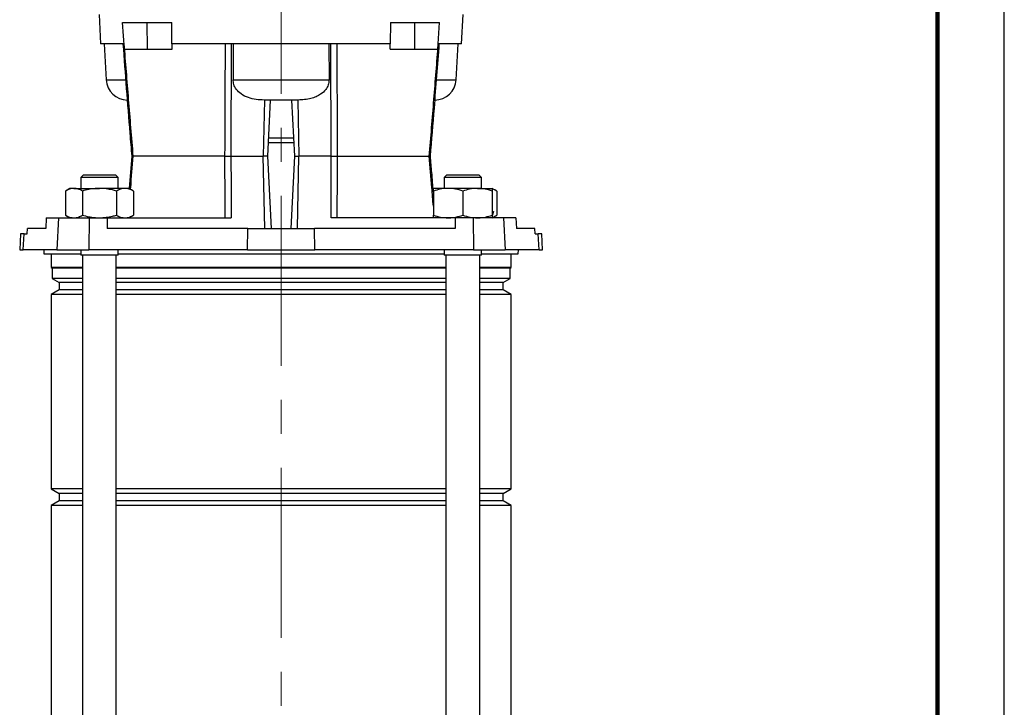
# Model space of a CAD drawing. Units: millimetres. Extents: x -4 to 213, y 0 to 297.
# Drawn here: x 136 to 210, y 176 to 228 of the extents above; entities that cross this region are included whole.
import ezdxf

# ---------------------------------------------------------------- set-up
doc = ezdxf.new("R2010")
doc.units = ezdxf.units.MM
doc.linetypes.add('CENTERX2', pattern=[20.32, 12.7, -2.54, 2.54, -2.54])
doc.layers.add('FORMAT', color=7, linetype='Continuous')

msp = doc.modelspace()

# ---------------------------------------------------------------- linework, layer by layer
at = {"color": 7, "linetype": 'Continuous', "lineweight": 25}
for p, q in [((210, 0), (210, 297)), ((142.3619, 228.1626), (142.4772, 225.9626)), ((169.4466, 225.9626), (169.5619, 228.1626)), ((144.2475, 225.5626), (144.1211, 227.5626)), ((144.1211, 227.5626), (145.9596, 227.5626)), ((145.9726, 225.5626), (145.9596, 227.5626)), ((145.9596, 227.5626), (147.8008, 227.5626)), ((147.8083, 225.9626), (147.8008, 227.5626)), ((164.1229, 227.5626), (164.1155, 225.9626)), ((164.1229, 227.5626), (165.9642, 227.5626)), ((165.9511, 225.5626), (165.9642, 227.5626)), ((165.9642, 227.5626), (167.8027, 227.5626)), ((167.6763, 225.5626), (167.8027, 227.5626)), ((144.2158, 225.9626), (142.4772, 225.9626)), ((142.7418, 225.9626), (142.8824, 223.2789)), ((164.1155, 225.9626), (147.8083, 225.9626)), ((147.8108, 225.5626), (147.8089, 225.9626)), ((152.2406, 225.9626), (152.2131, 217.5626)), ((152.3915, 225.9626), (152.3794, 223.2789)), ((159.5323, 225.9626), (159.5444, 223.2789)), ((159.7107, 217.5626), (159.6832, 225.9626)), ((164.113, 225.5626), (164.1149, 225.9626)), ((169.4466, 225.9626), (167.7089, 225.9626)), ((169.0413, 223.2789), (169.182, 225.9626)), ((144.2475, 225.5626), (145.9726, 225.5626)), ((145.9726, 225.5626), (147.8108, 225.5626)), ((164.113, 225.5626), (165.9511, 225.5626)), ((165.9511, 225.5626), (167.6763, 225.5626)), ((152.3794, 223.2789), (159.5444, 223.2789)), ((154.7205, 221.7626), (154.6275, 217.5626)), ((157.2283, 221.7626), (154.6955, 221.7626)), ((154.961, 217.5626), (155.1811, 221.7626)), ((156.7426, 221.7626), (156.9627, 217.5626)), ((157.2033, 221.7626), (157.2963, 217.5626)), ((156.9103, 218.5626), (155.0134, 218.5626)), ((144.7985, 217.5631), (144.609, 215.1503)), ((151.7673, 217.5626), (144.8889, 217.5626)), ((152.2131, 217.5626), (154.6275, 217.5626)), ((154.7471, 212.1626), (154.6275, 217.5626)), ((154.961, 217.5626), (154.6275, 217.5626)), ((155.244, 212.1626), (154.961, 217.5626)), ((156.9627, 217.5626), (156.6797, 212.1626)), ((156.9627, 217.5626), (157.2963, 217.5626)), ((157.1767, 212.1626), (157.2963, 217.5626)), ((159.7107, 217.5626), (157.2963, 217.5626)), ((160.1565, 217.5626), (167.0348, 217.5626)), ((141.1854, 216.1626), (140.9854, 215.9626)), ((140.9854, 215.9626), (140.9854, 215.1626)), ((143.7854, 215.9626), (140.9854, 215.9626)), ((141.1854, 216.1626), (143.5854, 216.1626)), ((143.7854, 215.9626), (143.5854, 216.1626)), ((143.7854, 215.1626), (143.7854, 215.9626)), ((168.3383, 216.1626), (168.1383, 215.9626)), ((168.1383, 215.9626), (168.1383, 215.1626)), ((169.5383, 215.9626), (168.1383, 215.9626)), ((168.3383, 216.1626), (169.5383, 216.1626)), ((169.5383, 216.1626), (170.7383, 216.1626)), ((170.9383, 215.9626), (169.5383, 215.9626)), ((170.9383, 215.9626), (170.7383, 216.1626)), ((170.9383, 215.1626), (170.9383, 215.9626)), ((140.1854, 215.1626), (139.8451, 214.9661)), ((139.8451, 214.9661), (139.8451, 213.1591)), ((140.4802, 215.1626), (140.1854, 215.1626)), ((140.4802, 215.1626), (142.3854, 215.1626)), ((141.1153, 214.9661), (141.1153, 213.1591)), ((144.2907, 215.1626), (142.3854, 215.1626)), ((143.6556, 214.9661), (143.6556, 213.1591)), ((144.5854, 215.1626), (144.2907, 215.1626)), ((144.9258, 214.9661), (144.5854, 215.1626)), ((144.9258, 214.9661), (144.9258, 213.1591)), ((167.3571, 215.1159), (167.3198, 215.1086)), ((168.4383, 215.1626), (167.3383, 215.1626)), ((167.3383, 214.9661), (167.3383, 213.1591)), ((170.6383, 215.1626), (168.4383, 215.1626)), ((169.5383, 214.9661), (169.5383, 213.1591)), ((170.6383, 215.1626), (171.7383, 215.1626)), ((172.0787, 214.9661), (171.7383, 215.1626)), ((171.7383, 214.9661), (171.7383, 213.1591)), ((172.0787, 214.9661), (172.0787, 213.1591)), ((171.7383, 213.4641), (171.8251, 213.4409)), ((171.8251, 213.4409), (171.7383, 213.117)), ((138.4133, 212.9626), (138.3694, 212.1626)), ((138.4133, 212.9626), (139.3363, 212.9626)), ((139.3363, 212.9626), (139.2132, 210.5626)), ((139.3363, 212.9626), (141.6147, 212.9626)), ((139.8451, 213.1591), (140.1854, 212.9626)), ((141.6147, 212.9626), (141.5885, 210.5626)), ((141.6147, 212.9626), (142.9534, 212.9626)), ((142.9534, 212.9626), (142.9584, 212.1626)), ((142.9534, 212.9626), (152.2278, 212.9626)), ((144.5854, 212.9626), (144.9258, 213.1591)), ((168.9704, 212.9626), (159.696, 212.9626)), ((168.9704, 212.9626), (168.9654, 212.1626)), ((170.3091, 212.9626), (168.9704, 212.9626)), ((170.3091, 212.9626), (170.3352, 210.5626)), ((172.5875, 212.9626), (170.3091, 212.9626)), ((171.7383, 212.9626), (172.0787, 213.1591)), ((172.5875, 212.9626), (172.7105, 210.5626)), ((173.5105, 212.9626), (172.5875, 212.9626)), ((173.5105, 212.9626), (173.5544, 212.1626)), ((136.9846, 211.7626), (137.009, 212.1626)), ((138.3694, 212.1626), (137.009, 212.1626)), ((153.4669, 212.1626), (142.9584, 212.1626)), ((153.4495, 210.5626), (153.4669, 212.1626)), ((153.4669, 212.1626), (158.4568, 212.1626)), ((158.4743, 210.5626), (158.4568, 212.1626)), ((168.9654, 212.1626), (158.4568, 212.1626)), ((174.9148, 212.1626), (173.5544, 212.1626)), ((174.9392, 211.7626), (174.9148, 212.1626)), ((136.4909, 211.7626), (136.428, 210.5626)), ((136.7536, 211.7626), (136.4909, 211.7626)), ((136.6921, 210.5626), (136.7536, 211.7626)), ((136.7536, 211.7626), (136.9846, 211.7626)), ((174.9392, 211.7626), (175.1702, 211.7626)), ((175.2317, 210.5626), (175.1702, 211.7626)), ((175.4328, 211.7626), (175.1702, 211.7626)), ((175.4957, 210.5626), (175.4328, 211.7626)), ((136.428, 210.5626), (136.6921, 210.5626)), ((139.2132, 210.5626), (136.6921, 210.5626)), ((138.2305, 210.5626), (138.2409, 210.2626)), ((139.2132, 210.5626), (141.5885, 210.5626)), ((140.9854, 210.5626), (140.9854, 210.1626)), ((153.4495, 210.5626), (141.5885, 210.5626)), ((143.7854, 210.1626), (143.7854, 210.5626)), ((153.4495, 210.5626), (158.4743, 210.5626)), ((170.3352, 210.5626), (158.4743, 210.5626)), ((168.1383, 210.5626), (168.1383, 210.1626)), ((170.3352, 210.5626), (172.7105, 210.5626)), ((170.9383, 210.1626), (170.9383, 210.5626)), ((175.2317, 210.5626), (172.7105, 210.5626)), ((173.6828, 210.2626), (173.6933, 210.5626)), ((175.2317, 210.5626), (175.4957, 210.5626)), ((138.2409, 210.2626), (140.9854, 210.2626)), ((138.7819, 210.2626), (138.7819, 209.2626)), ((143.7854, 210.1626), (140.9854, 210.1626)), ((141.1254, 210.1626), (141.1254, 149.1626)), ((143.6454, 161.2632), (143.6454, 210.1626)), ((143.7854, 210.2626), (168.1383, 210.2626)), ((170.9383, 210.1626), (168.1383, 210.1626)), ((168.2783, 210.1626), (168.2783, 161.2632)), ((170.7983, 149.1626), (170.7983, 210.1626)), ((170.9383, 210.2626), (173.6828, 210.2626)), ((173.1419, 209.2626), (173.1419, 210.2626)), ((138.7819, 209.2626), (138.8519, 209.1926)), ((141.1254, 209.2626), (138.7819, 209.2626)), ((138.8519, 209.1926), (138.8519, 208.4416)), ((141.1254, 209.1926), (138.8519, 209.1926)), ((155.9619, 209.2626), (143.6454, 209.2626)), ((155.9619, 209.1926), (143.6454, 209.1926)), ((168.2783, 209.2626), (155.9619, 209.2626)), ((168.2783, 209.1926), (155.9619, 209.1926)), ((173.1419, 209.2626), (170.7983, 209.2626)), ((173.0719, 209.1926), (170.7983, 209.1926)), ((173.0719, 209.1926), (173.1419, 209.2626)), ((173.0719, 208.4416), (173.0719, 209.1926)), ((138.8519, 208.4416), (139.3819, 208.1356)), ((141.1254, 208.4416), (138.8519, 208.4416)), ((155.9619, 208.4416), (143.6454, 208.4416)), ((168.2783, 208.4416), (155.9619, 208.4416)), ((173.0719, 208.4416), (170.7983, 208.4416)), ((172.5419, 208.1356), (173.0719, 208.4416)), ((139.3819, 207.5896), (138.7819, 207.2432)), ((139.3819, 208.1356), (139.3819, 207.5896)), ((141.1254, 208.1356), (139.3819, 208.1356)), ((141.1254, 207.5896), (139.3819, 207.5896)), ((155.9619, 208.1356), (143.6454, 208.1356)), ((155.9619, 207.5896), (143.6454, 207.5896)), ((168.2783, 208.1356), (155.9619, 208.1356)), ((168.2783, 207.5896), (155.9619, 207.5896)), ((172.5419, 208.1356), (170.7983, 208.1356)), ((172.5419, 207.5896), (170.7983, 207.5896)), ((172.5419, 207.5896), (172.5419, 208.1356)), ((173.1419, 207.2432), (172.5419, 207.5896)), ((138.7819, 207.2432), (138.7819, 192.722)), ((141.1254, 207.2432), (138.7819, 207.2432)), ((155.9619, 207.2432), (143.6454, 207.2432)), ((168.2783, 207.2432), (155.9619, 207.2432)), ((173.1419, 207.2432), (170.7983, 207.2432)), ((173.1419, 192.722), (173.1419, 207.2432)), ((138.7819, 192.722), (139.3819, 192.3756)), ((141.1254, 192.722), (138.7819, 192.722)), ((139.3819, 192.3756), (139.3819, 191.8296)), ((141.1254, 192.3756), (139.3819, 192.3756)), ((155.9619, 192.722), (143.6454, 192.722)), ((155.9619, 192.3756), (143.6454, 192.3756)), ((168.2783, 192.722), (155.9619, 192.722)), ((168.2783, 192.3756), (155.9619, 192.3756)), ((173.1419, 192.722), (170.7983, 192.722)), ((172.5419, 192.3756), (170.7983, 192.3756)), ((172.5419, 192.3756), (173.1419, 192.722)), ((172.5419, 191.8296), (172.5419, 192.3756)), ((139.3819, 191.8296), (138.7819, 191.4832)), ((138.7819, 191.4832), (138.7819, 168.842)), ((141.1254, 191.4832), (138.7819, 191.4832)), ((141.1254, 191.8296), (139.3819, 191.8296)), ((155.9619, 191.8296), (143.6454, 191.8296)), ((155.9619, 191.4832), (143.6454, 191.4832)), ((168.2783, 191.8296), (155.9619, 191.8296)), ((168.2783, 191.4832), (155.9619, 191.4832)), ((172.5419, 191.8296), (170.7983, 191.8296)), ((173.1419, 191.4832), (170.7983, 191.4832)), ((173.1419, 191.4832), (172.5419, 191.8296)), ((173.1419, 168.842), (173.1419, 191.4832))]:
    msp.add_line(p, q, dxfattribs=at)
at = {"color": 7, "linetype": 'Continuous', "lineweight": 140}
msp.add_line((205, 292), (205, 5), dxfattribs=at)
at = {"color": 8, "linetype": 'Continuous', "lineweight": 25}
for p, q in [((142.8824, 223.2789), (144.4089, 223.2789)), ((167.5149, 223.2789), (169.0413, 223.2789)), ((155.0333, 218.9417), (156.8905, 218.9417))]:
    msp.add_line(p, q, dxfattribs=at)
at = {"color": 7, "linetype": 'Continuous', "lineweight": 25, "flags": 128}
for points in [[(151.7862, 212.9626), (151.7812, 214.1607), (151.7673, 217.5626)], [(152.2131, 217.5626), (152.2203, 215.2578), (152.2278, 212.9626)], [(159.696, 212.9626), (159.7034, 215.2578), (159.7107, 217.5626)], [(160.1565, 217.5626), (160.1517, 216.3646), (160.1375, 212.9626)]]:
    msp.add_lwpolyline(points, dxfattribs=at)
at = {"color": 7, "linetype": 'Continuous', "lineweight": 25}
for centre, start, end in [((144.4802, 223.3626), 183, 270), ((167.4435, 223.3626), 270, 357)]:
    msp.add_arc(centre, 1.6, start, end, dxfattribs=at)
for points, knots in [([(144.1405, 225.9625), (144.3099, 223.7367), (144.523, 220.9362), (144.7539, 218.1369), (144.8013, 217.5624)], [0, 0, 0, 0, 0.7947587, 1, 1, 1, 1]), ([(144.2114, 225.9626), (144.3214, 224.5781), (144.544, 221.7778), (144.7731, 218.9781), (144.8889, 217.5626)], [0, 0, 0, 0, 0.4944506, 1, 1, 1, 1]), ([(151.7673, 217.5626), (151.7689, 217.962), (151.777, 219.9588), (151.7887, 222.7588), (151.7991, 225.1594), (151.8026, 225.9626)], [0, 0, 0, 0, 0.1426275, 0.7131376, 1, 1, 1, 1]), ([(160.1212, 225.9626), (160.1229, 225.5633), (160.1316, 223.5665), (160.1435, 220.7665), (160.1532, 218.3658), (160.1565, 217.5626)], [0, 0, 0, 0, 0.1426275, 0.7131376, 1, 1, 1, 1]), ([(167.0348, 217.5626), (167.1507, 218.9781), (167.3798, 221.7778), (167.6024, 224.5781), (167.7124, 225.9626)], [0, 0, 0, 0, 0.5055494, 1, 1, 1, 1]), ([(167.1202, 217.5625), (167.219, 218.7635), (167.4493, 221.5628), (167.6623, 224.3634), (167.7839, 225.9624)], [0, 0, 0, 0, 0.4290267, 1, 1, 1, 1]), ([(154.6955, 221.7626), (154.4973, 221.7696), (154.0967, 221.7836), (153.5101, 221.9215), (152.9891, 222.1722), (152.6198, 222.5227), (152.4129, 222.9043), (152.3901, 223.159), (152.3794, 223.2789)], [0, 0, 0, 0, 0.1989636, 0.4021442, 0.6018276, 0.7684088, 0.8909637, 1, 1, 1, 1]), ([(159.5444, 223.2789), (159.5311, 223.146), (159.5047, 222.8809), (159.2808, 222.494), (158.9574, 222.2005), (158.5708, 221.9947), (158.1681, 221.8599), (157.717, 221.7768), (157.392, 221.7674), (157.2283, 221.7626)], [0, 0, 0, 0, 0.1207129, 0.2408544, 0.4113625, 0.5408211, 0.6737389, 0.8356719, 1, 1, 1, 1]), ([(144.804, 217.5626), (144.8022, 217.5626), (144.7924, 217.5626), (144.8288, 217.5626), (144.875, 217.5626), (144.8889, 217.5626)], [0, 0, 0, 0, 0.1362597, 0.7394691, 1, 1, 1, 1]), ([(151.7673, 217.5626), (151.8421, 217.5626), (151.9832, 217.5626), (152.1358, 217.5626), (152.205, 217.5626), (152.2131, 217.5626)], [0, 0, 0, 0, 0.4995259, 0.941486, 1, 1, 1, 1]), ([(159.7107, 217.5626), (159.7833, 217.5626), (159.9201, 217.5626), (160.0759, 217.5626), (160.1481, 217.5626), (160.1565, 217.5626)], [0, 0, 0, 0, 0.4995259, 0.941486, 1, 1, 1, 1]), ([(167.0348, 217.5626), (167.0669, 217.5626), (167.1202, 217.5626), (167.1186, 217.5626), (167.118, 217.5626)], [0, 0, 0, 0, 0.60304477, 1, 1, 1, 1]), ([(167.3383, 214.8712), (167.3005, 215.3637), (167.2316, 216.2612), (167.1569, 217.1583), (167.1233, 217.5631)], [0, 0, 0, 0, 0.5487634, 1, 1, 1, 1]), ([(140.4802, 215.1626), (140.4651, 215.1624), (140.3511, 215.1606), (140.1362, 215.1177), (139.9427, 215.017), (139.8451, 214.9661)], [0, 0, 0, 0, 0.0700962, 0.5307876, 1, 1, 1, 1]), ([(141.1153, 214.9661), (141.0121, 215.0211), (140.804, 215.1319), (140.5888, 215.1523), (140.4802, 215.1626)], [0, 0, 0, 0, 0.495458, 1, 1, 1, 1]), ([(142.3854, 215.1626), (142.2778, 215.1601), (141.8479, 215.15), (141.4292, 215.0449), (141.1153, 214.9661)], [0, 0, 0, 0, 0.2503985, 1, 1, 1, 1]), ([(143.6556, 214.9661), (143.5585, 214.9932), (143.1447, 215.1088), (142.7147, 215.1393), (142.3854, 215.1626)], [0, 0, 0, 0, 0.23454397, 1, 1, 1, 1]), ([(144.2907, 215.1626), (144.2756, 215.1624), (144.1616, 215.1606), (143.9467, 215.1177), (143.7532, 215.017), (143.6556, 214.9661)], [0, 0, 0, 0, 0.0700962, 0.5307876, 1, 1, 1, 1]), ([(144.9258, 214.9661), (144.8226, 215.0211), (144.6145, 215.1319), (144.3993, 215.1523), (144.2907, 215.1626)], [0, 0, 0, 0, 0.495458, 1, 1, 1, 1]), ([(168.4383, 215.1626), (168.4123, 215.1624), (168.2148, 215.1606), (167.8425, 215.1177), (167.5074, 215.017), (167.3383, 214.9661)], [0, 0, 0, 0, 0.0700962, 0.5307876, 1, 1, 1, 1]), ([(167.3383, 214.9661), (167.3383, 215.0449), (167.3383, 215.15), (167.3383, 215.1601), (167.3383, 215.1626)], [0, 0, 0, 0, 0.7496015, 1, 1, 1, 1]), ([(169.5383, 214.9661), (169.3597, 215.0211), (168.9991, 215.1319), (168.6264, 215.1523), (168.4383, 215.1626)], [0, 0, 0, 0, 0.495458, 1, 1, 1, 1]), ([(170.6383, 215.1626), (170.6123, 215.1624), (170.4148, 215.1606), (170.0425, 215.1177), (169.7074, 215.017), (169.5383, 214.9661)], [0, 0, 0, 0, 0.0700962, 0.5307876, 1, 1, 1, 1]), ([(171.7383, 214.9661), (171.5597, 215.0211), (171.1991, 215.1319), (170.8264, 215.1523), (170.6383, 215.1626)], [0, 0, 0, 0, 0.495458, 1, 1, 1, 1]), ([(171.7383, 215.1626), (171.7383, 215.1601), (171.7383, 215.15), (171.7383, 215.0449), (171.7383, 214.9661)], [0, 0, 0, 0, 0.2503985, 1, 1, 1, 1]), ([(172.0787, 214.9661), (171.976, 215.0273), (171.8639, 215.0942), (171.7481, 215.1121), (171.7383, 215.1136)], [0, 0, 0, 0, 0.9159378, 1, 1, 1, 1]), ([(139.8451, 213.1591), (139.9482, 213.1042), (140.1564, 212.9934), (140.3716, 212.9729), (140.4802, 212.9626)], [0, 0, 0, 0, 0.495458, 1, 1, 1, 1]), ([(140.4802, 212.9626), (140.4952, 212.9629), (140.6092, 212.9646), (140.8242, 213.0076), (141.0176, 213.1083), (141.1153, 213.1591)], [0, 0, 0, 0, 0.0700962, 0.5307876, 1, 1, 1, 1]), ([(141.1153, 213.1591), (141.4292, 213.0804), (141.8479, 212.9753), (142.2778, 212.9652), (142.3854, 212.9626)], [0, 0, 0, 0, 0.7496015, 1, 1, 1, 1]), ([(142.3854, 212.9626), (142.7147, 212.986), (143.1447, 213.0165), (143.5585, 213.132), (143.6556, 213.1591)], [0, 0, 0, 0, 0.76545603, 1, 1, 1, 1]), ([(143.6556, 213.1591), (143.7587, 213.1042), (143.9669, 212.9934), (144.1821, 212.9729), (144.2907, 212.9626)], [0, 0, 0, 0, 0.495458, 1, 1, 1, 1]), ([(144.2907, 212.9626), (144.3057, 212.9629), (144.4197, 212.9646), (144.6347, 213.0076), (144.8282, 213.1083), (144.9258, 213.1591)], [0, 0, 0, 0, 0.0700962, 0.5307876, 1, 1, 1, 1]), ([(167.3383, 213.1591), (167.517, 213.1042), (167.8775, 212.9934), (168.2503, 212.9729), (168.4383, 212.9626)], [0, 0, 0, 0, 0.49545796, 1, 1, 1, 1]), ([(167.3383, 212.9626), (167.3383, 212.9652), (167.3383, 212.9753), (167.3383, 213.0804), (167.3383, 213.1591)], [0, 0, 0, 0, 0.2503985, 1, 1, 1, 1]), ([(168.4383, 212.9626), (168.4644, 212.9629), (168.6619, 212.9646), (169.0341, 213.0076), (169.3692, 213.1083), (169.5383, 213.1591)], [0, 0, 0, 0, 0.0700962, 0.5307876, 1, 1, 1, 1]), ([(169.5383, 213.1591), (169.717, 213.1042), (170.0775, 212.9934), (170.4503, 212.9729), (170.6383, 212.9626)], [0, 0, 0, 0, 0.495458, 1, 1, 1, 1]), ([(170.6383, 212.9626), (170.6644, 212.9629), (170.8619, 212.9646), (171.2341, 213.0076), (171.5692, 213.1083), (171.7383, 213.1591)], [0, 0, 0, 0, 0.0700962, 0.5307876, 1, 1, 1, 1]), ([(171.7089, 213.0072), (171.7341, 213.0116), (171.8597, 213.0331), (171.9814, 213.1031), (172.0787, 213.1591)], [0, 0, 0, 0, 0.2000484, 1, 1, 1, 1]), ([(171.7383, 213.1591), (171.7383, 213.0804), (171.7383, 212.9753), (171.7383, 212.9652), (171.7383, 212.9626)], [0, 0, 0, 0, 0.7496015, 1, 1, 1, 1])]:
    msp.add_open_spline(points, degree=3, knots=knots, dxfattribs=at)
at = {"color": 8, "linetype": 'Continuous', "lineweight": 25}
for points, knots in [([(144.8889, 217.5626), (144.8246, 216.7802), (144.7572, 215.9605), (144.6909, 215.1408), (144.6879, 215.1035)], [0, 0, 0, 0, 0.95456502, 1, 1, 1, 1]), ([(167.3383, 213.8378), (167.3013, 214.297), (167.201, 215.5386), (167.0991, 216.7802), (167.0348, 217.5626)], [0, 0, 0, 0, 0.3697838, 1, 1, 1, 1])]:
    msp.add_open_spline(points, degree=3, knots=knots, dxfattribs=at)
at = {"layer": 'FORMAT', "linetype": 'CENTERX2', "lineweight": 18}
msp.add_line((155.9619, 140.936), (155.9619, 281.7063), dxfattribs=at)

doc.saveas('drawing.dxf')
